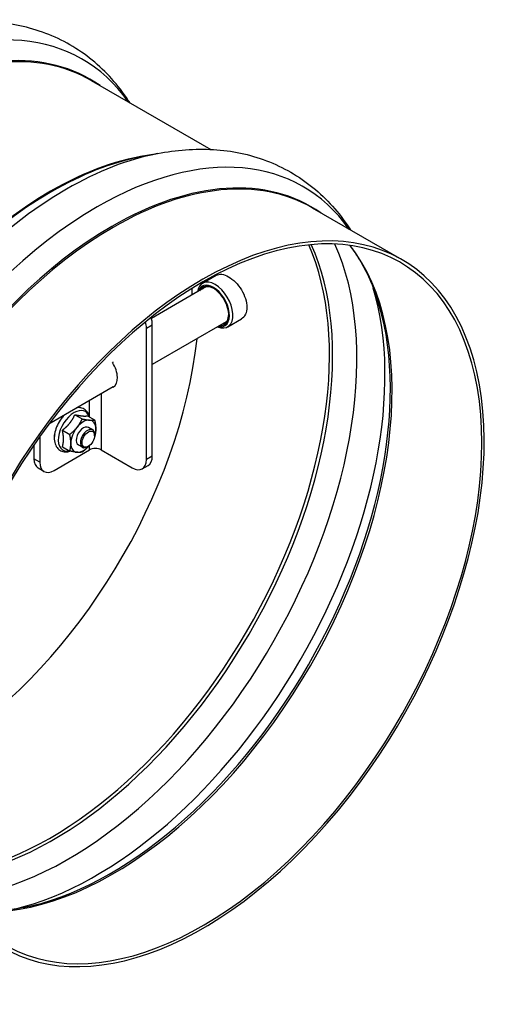
# Model space of a CAD drawing. Units: inches. Extents: x 110.5 to 143.9, y 315.8 to 342.2.
# Drawn here: x 118.9 to 124.9, y 324.8 to 337 of the extents above; entities that cross this region are included whole.
import ezdxf

# ---------------------------------------------------------------- set-up
doc = ezdxf.new("R2010")
doc.units = ezdxf.units.IN
doc.header["$MEASUREMENT"] = 0
doc.layers.add('VCDR_SMDR_WOUT_OCI', color=2, linetype='Continuous')

# ---------------------------------------------------------------- blocks, each defined once
blk = doc.blocks.new('A$C718024C1')
at = {"layer": 'VCDR_SMDR_WOUT_OCI', "color": 2, "extrusion": (5.55112e-17, 0.816497, 0.57735)}
for p, q in [((9.315, 20.379), (10.8, 19.522)), ((9.917, 19.427), (10.138, 19.47)), ((12.055, 18.798), (13.169, 18.154)), ((10.696, 17.86), (10.866, 17.958)), ((10.739, 17.813), (10.061, 17.421)), ((10.568, 17.714), (10.568, 17.798)), ((10.989, 17.38), (10.072, 16.85)), ((11.009, 17.319), (11.178, 17.417)), ((10, 17.302), (10.072, 17.344)), ((10, 15.669), (10, 17.302)), ((10.072, 15.711), (10.072, 17.344)), ((9.586, 16.878), (9.579, 16.874)), ((9.588, 16.571), (8.789, 16.109)), ((9.295, 16.196), (9.295, 16.402)), ((9.437, 16.483), (9.437, 15.79)), ((9.112, 16.227), (9.203, 16.174)), ((9.267, 16.213), (9.357, 16.161)), ((8.957, 16.034), (9.048, 15.982)), ((9.331, 16.038), (9.279, 16.068)), ((8.677, 15.955), (8.677, 15.637)), ((9.357, 15.968), (9.357, 15.981)), ((8.604, 15.851), (8.604, 15.679)), ((8.853, 15.535), (9.295, 15.79)), ((8.957, 15.827), (9.048, 15.775)), ((9.206, 15.822), (9.154, 15.852)), ((9.279, 15.834), (9.268, 15.828)), ((9.295, 15.79), (9.295, 15.845)), ((9.437, 15.79), (9.823, 15.567)), ((8.677, 15.637), (8.604, 15.679)), ((10.072, 15.711), (10, 15.669)), ((8.728, 15.522), (8.656, 15.564)), ((9.948, 15.555), (10.021, 15.597))]:
    blk.add_line(p, q, dxfattribs=at)
at = {"layer": 'VCDR_SMDR_WOUT_OCI', "color": 2}
for centre, major_axis, start_param, end_param in [((6.648, 16.218), (-2.555, -4.425), 2.881611, 3.926991), ((6.831, 16.112), (-2.472, -4.281), 3.091246, 3.926991), ((6.846, 16.103), (-2.469, -4.276), 3.141593, 3.926991), ((8.809, 14.97), (-2.469, -4.276), 3.554034, 3.926991), ((9.008, 14.856), (-2.555, -4.425), 3.608892, 3.926991), ((9.388, 14.636), (-2.555, -4.425), 2.881611, 3.926991), ((8.824, 14.962), (-2.472, -4.281), 3.608892, 3.926991), ((9.571, 14.53), (-2.472, -4.281), 3.091246, 3.926991), ((9.586, 14.522), (-2.469, -4.276), 3.141593, 3.926991), ((8.809, 14.97), (-2.469, -4.276), 3.926991, 5.305861), ((8.824, 14.962), (-2.472, -4.281), 3.926991, 5.305437), ((9.008, 14.856), (-2.555, -4.425), 3.926991, 5.286806), ((10.7, 13.878), (-2.449, -4.241), 6.03483, 10.210176), ((10.7, 13.878), (-2.469, -4.276), 6.051067, 10.210176), ((9.388, 14.636), (-2.555, -4.425), 3.926991, 5.279792), ((9.571, 14.53), (-2.472, -4.281), 3.926991, 5.282892), ((9.586, 14.522), (-2.469, -4.276), 3.926991, 5.283253), ((9.023, 14.847), (-2.538, -4.395), 0.41271, 2.74898), ((8.809, 14.97), (-2.449, -4.241), 0.457527, 2.745092), ((8.839, 14.953), (-2.455, -4.252), 0.449877, 2.749223), ((9.586, 14.522), (-2.449, -4.241), 0.229434, 2.912158), ((10.7, 13.878), (-2.469, -4.276), 3.926991, 5.254666), ((10.7, 13.878), (-2.449, -4.241), 3.926991, 5.259046), ((10.852, 17.589), (0.156, -0.271), 2.356194, 3.785094), ((10.831, 17.577), (0.141, -0.245), 2.356194, 3.62599), ((9.372, 14.645), (-2.538, -4.395), 0.500003, 2.64159), ((10.831, 17.577), (0.134, -0.233), 2.356194, 3.519692), ((10.842, 17.583), (0.127, -0.22), 2.385303, 3.319298), ((10.831, 17.577), (0.141, -0.245), 5.798788, 8.63938), ((10.831, 17.577), (0.134, -0.233), 5.905086, 8.63938), ((10.852, 17.589), (0.156, -0.271), 5.639684, 8.63938), ((9.556, 14.539), (-2.455, -4.252), 0.467299, 2.674293), ((9.823, 17.404), (0.125, -0.217), 0.785398, 1.146093), ((9.896, 17.446), (-0.125, 0.217), 3.926991, 4.347219), ((10.842, 17.583), (0.127, -0.22), 6.10548, 7.039475), ((7.386, 15.792), (-2.313, -4.005), 0.84441, 2.225323), ((9.463, 16.787), (-0.125, 0.217), 3.141593, 4.780857), ((9.102, 16.026), (0.139, 0.24), 5.792086, 7.068583), ((9.102, 16.026), (0.139, 0.24), 0.785398, 3.632692), ((9.216, 15.96), (0.11, 0.19), 0.261799, 1.308997), ((9.216, 15.96), (0.11, 0.19), 5.497787, 6.544985), ((9.216, 15.96), (0.11, 0.19), 1.308997, 2.356194), ((9.216, 15.96), (-0.063, -0.108), 3.109776, 6.315002), ((9.268, 15.93), (-0.063, -0.108), 2.356194, 7.068583), ((9.216, 15.96), (0.11, 0.19), 5.05867, 5.497787), ((8.947, 15.997), (0.066, 0.115), 1.943402, 2.627928), ((8.874, 16.039), (-0.066, -0.115), 0.581976, 0.594116), ((9.216, 15.96), (0.11, 0.19), 2.356194, 3.403392), ((9.216, 15.96), (0.11, 0.19), 3.403392, 4.366108), ((9.366, 15.749), (0.1, 0), 0.785398, 2.356194), ((8.781, 15.781), (-0.125, -0.217), 5.497787, 6.283185), ((9.823, 15.771), (0.125, -0.217), 5.497787, 7.068583), ((9.896, 15.813), (0.125, -0.217), 0, 0.785398), ((8.853, 15.739), (-0.125, -0.217), 5.497787, 7.068583)]:
    blk.add_ellipse(centre, major_axis=major_axis, ratio=0.57735, start_param=start_param, end_param=end_param, dxfattribs=at)
blk.add_ellipse((9.279, 15.924), major_axis=(0.0547, 0.0947), ratio=0.57735, dxfattribs=at)
for points, knots in [([(9.793, 20.104), (9.787, 20.113), (9.781, 20.122), (9.65, 20.32), (9.499, 20.49), (9.153, 20.772), (8.958, 20.884), (8.541, 21.043), (8.319, 21.089), (7.864, 21.116), (7.631, 21.098), (7.398, 21.052)], [0.4963239, 0.4963239, 0.4963239, 0.4963239, 0.5050186, 0.5050186, 0.6919383, 0.6919383, 0.878858, 0.878858, 1.0657777, 1.0657777, 1.2526974, 1.2526974, 1.2526974, 1.2526974]), ([(10.138, 19.47), (10.371, 19.516), (10.604, 19.534), (11.059, 19.507), (11.281, 19.461), (11.698, 19.302), (11.893, 19.19), (12.239, 18.908), (12.39, 18.738), (12.521, 18.54), (12.527, 18.531), (12.533, 18.522)], [5.0304879, 5.0304879, 5.0304879, 5.0304879, 5.2174076, 5.2174076, 5.4043273, 5.4043273, 5.591247, 5.591247, 5.7781667, 5.7781667, 5.7868614, 5.7868614, 5.7868614, 5.7868614]), ([(12.522, 18.331), (12.549, 18.296), (12.575, 18.26), (12.651, 18.145), (12.698, 18.063), (12.783, 17.887), (12.821, 17.794), (12.854, 17.697)], [5.7325549, 5.7325549, 5.7325549, 5.7325549, 5.7781667, 5.7781667, 5.8716265, 5.8716265, 5.9650864, 5.9650864, 5.9650864, 5.9650864]), ([(10.866, 17.958), (10.885, 17.969), (10.908, 17.974), (10.962, 17.967), (10.991, 17.957), (11.046, 17.925), (11.076, 17.901), (11.132, 17.845), (11.158, 17.811), (11.199, 17.744), (11.217, 17.706), (11.241, 17.631), (11.247, 17.594), (11.247, 17.53), (11.241, 17.499), (11.217, 17.448), (11.199, 17.429), (11.178, 17.417)], [1.794493, 1.794493, 1.794493, 1.794493, 2.093576, 2.093576, 2.392658, 2.392658, 2.69174, 2.69174, 2.990822, 2.990822, 3.289905, 3.289905, 3.588987, 3.588987, 3.888069, 3.888069, 4.187151, 4.187151, 4.187151, 4.187151]), ([(9.294, 16.197), (9.292, 16.206), (9.29, 16.215), (9.278, 16.245), (9.266, 16.265), (9.235, 16.293), (9.218, 16.303), (9.181, 16.314), (9.162, 16.316), (9.143, 16.314)], [0.221986, 0.221986, 0.221986, 0.221986, 0.3422522, 0.3422522, 0.6560286, 0.6560286, 0.9195106, 0.9195106, 1.1817447, 1.1817447, 1.1817447, 1.1817447]), ([(8.976, 16.217), (8.964, 16.205), (8.953, 16.191), (8.924, 16.152), (8.908, 16.124), (8.882, 16.067), (8.871, 16.038), (8.858, 15.979), (8.855, 15.95), (8.858, 15.896), (8.863, 15.87), (8.883, 15.826), (8.896, 15.808), (8.928, 15.782), (8.945, 15.773), (8.983, 15.765), (9.003, 15.764), (9.032, 15.769), (9.042, 15.771), (9.051, 15.774)], [1.98342, 1.98342, 1.98342, 1.98342, 2.171816, 2.171816, 2.510708, 2.510708, 2.849433, 2.849433, 3.191283, 3.191283, 3.53226, 3.53226, 3.838008, 3.838008, 4.097928, 4.097928, 4.366264, 4.366264, 4.497225, 4.497225, 4.497225, 4.497225]), ([(8.47, 10.104), (8.369, 10.084), (8.27, 10.071), (8.076, 10.057), (7.981, 10.056), (7.843, 10.064), (7.799, 10.068), (7.755, 10.074)], [1.8888953, 1.8888953, 1.8888953, 1.8888953, 1.9823551, 1.9823551, 2.075815, 2.075815, 2.1214268, 2.1214268, 2.1214268, 2.1214268])]:
    blk.add_open_spline(points, degree=3, knots=knots, dxfattribs=at)
for points, weights in [([(9.049, 16.122), (9.085, 16.167), (9.112, 16.227)], [1, 1.04957960253, 1.02252477542]), ([(9.112, 16.227), (9.168, 16.215), (9.203, 16.212)], [1.02252477542, 1.04957960253, 1]), ([(9.139, 16.07), (9.175, 16.115), (9.203, 16.174)], [1, 1.0379548493, 1]), ([(9.203, 16.212), (9.239, 16.208), (9.267, 16.213)], [1, 1.04957960253, 1.02252477542]), ([(9.203, 16.174), (9.258, 16.163), (9.294, 16.159)], [1, 1.0379548493, 1]), ([(9.294, 16.159), (9.33, 16.156), (9.357, 16.161)], [1, 1.0379548493, 1]), ([(9.357, 16.161), (9.371, 16.097), (9.371, 16.049)], [1, 1.0379548493, 1]), ([(8.957, 16.034), (9.013, 16.078), (9.049, 16.122)], [1.02252477542, 1.04957960253, 1]), ([(8.971, 15.923), (8.971, 15.971), (8.957, 16.034)], [1, 1.04957960253, 1.02252477542]), ([(9.048, 15.982), (9.103, 16.025), (9.139, 16.07)], [1, 1.0379548493, 1]), ([(9.371, 16.049), (9.371, 16.001), (9.357, 15.954)], [1, 1.0379548493, 1]), ([(8.957, 15.827), (8.971, 15.875), (8.971, 15.923)], [1.02252477542, 1.04957960253, 1]), ([(9.062, 15.871), (9.062, 15.918), (9.048, 15.982)], [1, 1.0379548493, 1]), ([(9.357, 15.954), (9.356, 15.951), (9.355, 15.949)], [1, 1.00163260653, 1.00312476176]), ([(9.048, 15.775), (9.062, 15.823), (9.062, 15.871)], [1, 1.0379548493, 1]), ([(9.283, 15.836), (9.25, 15.799), (9.203, 15.761)], [1.00956349809, 1.03234350418, 1]), ([(9.139, 15.76), (9.103, 15.764), (9.048, 15.775)], [1, 1.0379548493, 1]), ([(9.203, 15.761), (9.175, 15.757), (9.139, 15.76)], [1, 1.0379548493, 1])]:
    blk.add_rational_spline(points, weights, degree=2, dxfattribs=at)

msp = doc.modelspace()

# ---------------------------------------------------------------- block references
at = {"layer": 'VCDR_SMDR_WOUT_OCI'}
msp.add_blockref('A$C718024C1', (110.487, 315.893), dxfattribs=at)

doc.saveas('drawing.dxf')
